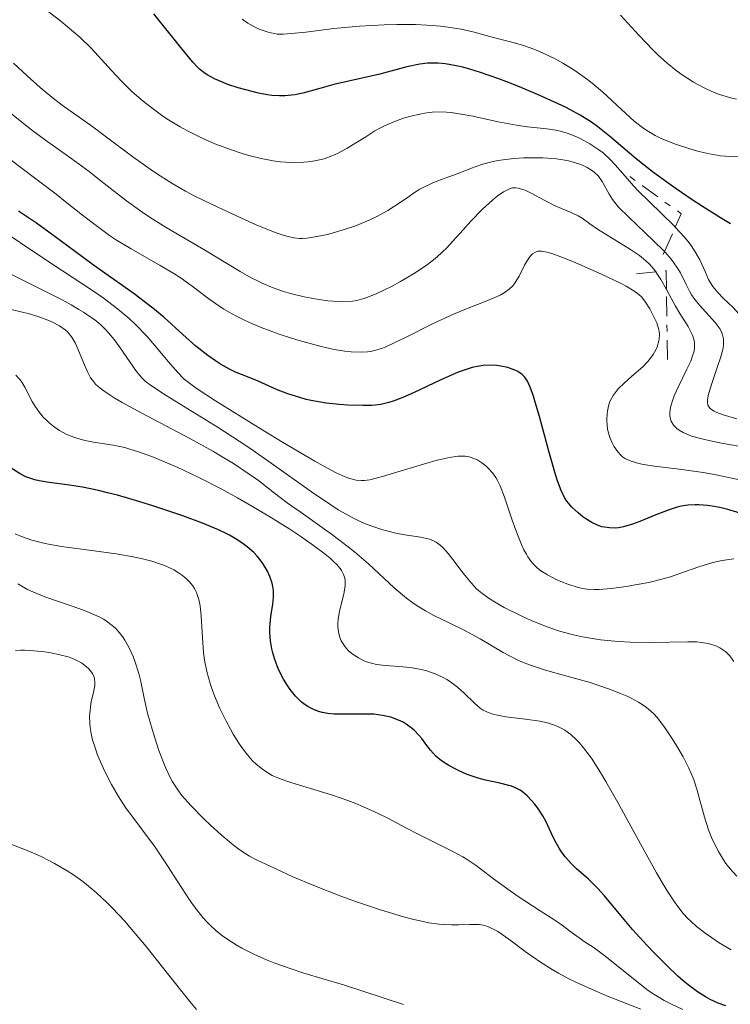
# Model space of a CAD drawing. Units: metres. Extents: x 661330 to 663326, y 4760406 to 4762330.
# Drawn here: x 662466 to 662523, y 4761602 to 4761681 of the extents above; entities that cross this region are included whole.
import ezdxf

# ---------------------------------------------------------------- set-up
doc = ezdxf.new("R2010")
doc.units = ezdxf.units.M
doc.header["$MEASUREMENT"] = 0
doc.linetypes.add('DGN Style 7', pattern=[3.4798438602180486, 1.565929737098122, -0.6959687720436097, 0.5219765790327072, -0.6959687720436097])
for name, color, linetype, lineweight in [('Curva de nivel directora', 30, 'Continuous', 30), ('Curva de nivel intermedia', 30, 'Continuous', 0), ('Escarpado', 30, 'DGN Style 7', 0)]:
    doc.layers.add(name, color=color, linetype=linetype, lineweight=lineweight)

msp = doc.modelspace()

# ---------------------------------------------------------------- linework, layer by layer
at = {"layer": 'Curva de nivel directora', "color": 30, "linetype": 'Continuous', "lineweight": 30, "flags": 128}
for points, elevation in [([(662499.8200000002, 4761677.410000001), (662499.2999999993, 4761677.420000001), (662498.9799999996, 4761677.4), (662498.3600000006, 4761677.32), (662497.3300000001, 4761677.109999999), (662495.1599999998, 4761676.530000002), (662491.4899999995, 4761675.699999999), (662490.3600000008, 4761675.390000001), (662488.9999999995, 4761675.02), (662488.3699999992, 4761674.880000002), (662487.8300000007, 4761674.810000002), (662487.5699999991, 4761674.79), (662487.16, 4761674.79), (662486.5299999998, 4761674.83), (662486.199999999, 4761674.87), (662485.4799999992, 4761675), (662484.9600000007, 4761675.130000002), (662483.8499999997, 4761675.440000001), (662483.0299999993, 4761675.710000001), (662482.2800000006, 4761676.01), (662481.9400000009, 4761676.16), (662481.3699999988, 4761676.470000001), (662481.1099999994, 4761676.650000001), (662480.7599999985, 4761676.930000001), (662480.5899999986, 4761677.100000001), (662480.2099999986, 4761677.500000001), (662479.2599999986, 4761678.660000001), (662477.1100000006, 4761681.360000002)], 1900), ([(662523.2000000001, 4761664.560000001), (662522.3999999999, 4761665.04), (662520.9600000004, 4761665.949999999), (662520.129999999, 4761666.49), (662518.8599999994, 4761667.350000001), (662517.0800000001, 4761668.640000001), (662516.5599999994, 4761669.029999999), (662515.6599999985, 4761669.750000002), (662513.5399999997, 4761671.58), (662512.5999999986, 4761672.320000002), (662512.0800000001, 4761672.680000001), (662511.1700000004, 4761673.25), (662510.0700000006, 4761673.850000001), (662509.4299999991, 4761674.160000003), (662507.9699999995, 4761674.83), (662506.53, 4761675.440000001), (662505.7900000003, 4761675.730000001), (662504.6900000006, 4761676.150000001), (662503.1399999993, 4761676.680000001), (662502.4299999987, 4761676.900000002), (662501.8000000005, 4761677.080000001), (662501.4099999993, 4761677.17), (662500.7099999997, 4761677.310000001), (662500.399999999, 4761677.36), (662499.8200000002, 4761677.410000001)], 1900), ([(662494.5000000005, 4761650.039999999), (662493.8299999998, 4761650.03), (662492.6200000006, 4761650.060000001), (662491.9500000001, 4761650.110000002), (662490.8899999983, 4761650.220000001), (662489.8199999998, 4761650.400000001), (662489.2900000003, 4761650.520000001), (662488.7800000005, 4761650.660000001), (662487.8099999982, 4761650.970000002), (662486.9199999986, 4761651.32), (662485.4299999999, 4761651.970000001), (662484.5800000007, 4761652.320000002), (662483.6299999985, 4761652.710000001), (662483.1500000001, 4761652.940000001), (662482.4299999982, 4761653.350000001), (662482.0399999992, 4761653.600000001), (662481.4299999991, 4761654.020000001), (662480.459999999, 4761654.789999999), (662479.4299999987, 4761655.699999999), (662477.8899999985, 4761657.090000002), (662477.01, 4761657.82), (662475.5199999993, 4761658.949999999), (662472.2800000004, 4761661.250000001), (662470.7200000002, 4761662.4), (662468.7099999986, 4761663.900000002), (662467.7299999995, 4761664.600000001), (662466.27, 4761665.580000001)], 1925), ([(662524.4400000006, 4761641.289999999), (662522.999999999, 4761641.710000001), (662522.3399999995, 4761641.87), (662521.7299999993, 4761641.980000001), (662521.3600000006, 4761642.030000002), (662520.6799999988, 4761642.090000001), (662520.3700000005, 4761642.090000001), (662519.7899999992, 4761642.050000001), (662519.2699999984, 4761641.970000001), (662518.9299999987, 4761641.890000002), (662518.2999999983, 4761641.7), (662517.239999999, 4761641.300000003), (662515.9400000002, 4761640.75), (662515.3700000002, 4761640.54), (662515.110000001, 4761640.45), (662514.6500000005, 4761640.33), (662514.2399999994, 4761640.260000001), (662513.989999999, 4761640.230000001), (662513.5399999997, 4761640.24), (662513.1199999994, 4761640.29), (662512.9200000005, 4761640.340000001), (662512.6099999998, 4761640.439999999), (662512.1200000005, 4761640.67), (662511.6399999997, 4761640.970000002), (662511.3899999994, 4761641.140000002), (662511.0299999996, 4761641.440000001), (662510.5099999988, 4761641.91), (662510.2499999994, 4761642.210000002), (662510.1199999999, 4761642.380000002), (662509.940000001, 4761642.67), (662509.6700000005, 4761643.24), (662509.3699999988, 4761644.020000001), (662509.2100000001, 4761644.51), (662508.6699999992, 4761646.380000001), (662507.9200000004, 4761649.140000001), (662507.5899999996, 4761650.310000002), (662507.4399999998, 4761650.779999999), (662507.1799999983, 4761651.500000001), (662506.9599999993, 4761651.990000002), (662506.8200000006, 4761652.210000002), (662506.729999999, 4761652.330000001), (662506.5399999992, 4761652.51), (662506.1900000004, 4761652.750000001), (662505.949999999, 4761652.869999999), (662505.4100000003, 4761653.060000001), (662504.8299999991, 4761653.180000001), (662504.5099999995, 4761653.230000001), (662503.9799999997, 4761653.250000002), (662503.4299999999, 4761653.230000001), (662503.1100000002, 4761653.190000001), (662502.5400000003, 4761653.060000001), (662501.8399999985, 4761652.84), (662501.4299999995, 4761652.690000001), (662499.99, 4761652.050000001), (662497.9200000003, 4761651.080000001), (662496.9999999994, 4761650.67), (662496.2300000003, 4761650.37), (662495.8799999994, 4761650.260000001), (662495.2400000002, 4761650.12), (662494.7999999998, 4761650.060000001), (662494.5000000005, 4761650.039999999)], 1925), ([(662497.6799999988, 4761624.260000002), (662497.2599999986, 4761624.560000001), (662497.0300000006, 4761624.699999999), (662496.6599999996, 4761624.880000004), (662496.0599999983, 4761625.100000001), (662495.3899999999, 4761625.250000001), (662495.039999999, 4761625.300000001), (662494.6799999992, 4761625.340000001), (662493.9299999982, 4761625.360000002), (662492.4599999996, 4761625.340000001), (662491.8099999991, 4761625.340000001), (662491.5199999987, 4761625.350000001), (662491, 4761625.400000001), (662490.5599999997, 4761625.49), (662490.2899999993, 4761625.570000002), (662489.8199999998, 4761625.75), (662489.3999999998, 4761625.970000001), (662489.1899999996, 4761626.100000001), (662488.89, 4761626.330000001), (662488.5799999994, 4761626.619999999), (662488.4199999984, 4761626.789999999), (662488.0000000005, 4761627.33), (662487.7900000003, 4761627.640000001), (662487.4799999996, 4761628.140000002), (662487.0799999996, 4761628.930000001), (662486.7699999989, 4761629.730000001), (662486.6199999991, 4761630.24), (662486.5399999986, 4761630.58), (662486.4299999991, 4761631.210000004), (662486.3699999988, 4761631.87), (662486.3699999988, 4761632.300000001), (662486.3899999988, 4761632.58), (662486.4600000004, 4761633.170000001), (662486.6199999991, 4761634.150000002), (662486.6700000005, 4761634.690000001), (662486.6599999993, 4761635.250000002), (662486.6199999991, 4761635.550000001), (662486.5599999988, 4761635.820000002), (662486.3799999999, 4761636.36), (662486.1799999988, 4761636.78), (662485.9500000008, 4761637.189999999), (662485.8199999989, 4761637.390000001), (662485.5199999994, 4761637.790000001), (662485.3499999995, 4761637.990000002), (662485.0900000002, 4761638.270000001), (662484.5499999993, 4761638.74), (662484.2499999999, 4761638.970000001), (662483.7400000002, 4761639.310000001), (662483.1500000001, 4761639.65), (662482.8199999994, 4761639.82), (662482.2800000006, 4761640.080000003), (662480.9899999987, 4761640.62), (662479.4299999987, 4761641.199999999), (662477.0999999995, 4761641.99), (662475.9100000004, 4761642.359999999), (662474.2000000004, 4761642.850000001), (662473.4099999992, 4761643.060000001), (662472.6799999983, 4761643.230000001), (662471.4099999988, 4761643.49), (662470.3499999992, 4761643.66), (662468.730000001, 4761643.87), (662467.9299999987, 4761644), (662467.5799999998, 4761644.09), (662467.0999999993, 4761644.240000002), (662466.8699999991, 4761644.34), (662466.4199999998, 4761644.57), (662465.6899999989, 4761645.03)], 1950), ([(662522.829999999, 4761602.020000001), (662522.2199999989, 4761602.230000001), (662521.5700000006, 4761602.530000002), (662521.1900000006, 4761602.740000002), (662520.5499999991, 4761603.140000001), (662519.8200000006, 4761603.690000001), (662519.4200000004, 4761604.03), (662518.9899999991, 4761604.400000001), (662518.0799999993, 4761605.270000001), (662517.1399999983, 4761606.220000001), (662516.5199999991, 4761606.869999999), (662515.359999999, 4761608.140000001), (662514.2900000006, 4761609.41), (662513.1299999984, 4761610.810000002), (662512.5999999986, 4761611.4), (662511.8399999987, 4761612.140000002), (662510.8999999999, 4761612.980000001), (662510.4999999999, 4761613.369999999), (662509.979999999, 4761613.95), (662509.6900000006, 4761614.350000001), (662509.5099999995, 4761614.620000001), (662509.19, 4761615.190000001), (662508.8700000005, 4761615.859999999), (662508.4299999999, 4761616.78), (662508.1999999997, 4761617.220000001), (662507.7999999997, 4761617.83), (662507.519999998, 4761618.190000001), (662507.3300000003, 4761618.420000001), (662506.9500000003, 4761618.810000001), (662506.5799999993, 4761619.130000002), (662506.3800000005, 4761619.260000001), (662506.0599999984, 4761619.439999999), (662505.6899999997, 4761619.580000001), (662505.4799999995, 4761619.65), (662504.7499999986, 4761619.830000001), (662503.610000001, 4761620.080000001), (662503.0199999987, 4761620.24), (662502.1600000004, 4761620.53), (662501.6199999994, 4761620.760000001), (662501.2899999986, 4761620.92), (662500.6799999984, 4761621.240000002), (662500.1799999999, 4761621.560000001), (662499.9599999987, 4761621.730000001), (662499.6500000001, 4761622.000000002), (662499.2199999989, 4761622.470000001), (662498.9299999983, 4761622.84), (662498.5199999993, 4761623.390000002), (662498.289999999, 4761623.670000001), (662497.9, 4761624.070000002), (662497.6799999988, 4761624.260000002)], 1950)]:
    msp.add_lwpolyline(points, dxfattribs=dict(at, elevation=elevation))
at = {"layer": 'Curva de nivel intermedia', "color": 30, "linetype": 'Continuous', "lineweight": 0, "flags": 128}
for points, elevation in [([(662518.7906074898, 4761664.289575623), (662518.6700000016, 4761664.419999998), (662516.7300000014, 4761666.32), (662515.8300000007, 4761667.199999999), (662515.4400000018, 4761667.609999998), (662514.7700000012, 4761668.369999998), (662513.9900000012, 4761669.269999999), (662513.6100000012, 4761669.67), (662513.0099999999, 4761670.23), (662512.6800000013, 4761670.489999999), (662511.9600000017, 4761670.970000001), (662511.1900000004, 4761671.380000001), (662510.8399999995, 4761671.54), (662510.1399999999, 4761671.810000001), (662509.6200000013, 4761671.96), (662509.2500000002, 4761672.05), (662508.5100000005, 4761672.17), (662506.9700000006, 4761672.329999999), (662506.100000001, 4761672.439999999), (662504.6400000014, 4761672.720000001), (662502.6000000007, 4761673.16), (662501.6700000009, 4761673.34), (662500.8600000017, 4761673.46), (662500.4900000007, 4761673.489999998), (662499.7999999999, 4761673.509999999), (662499.3600000018, 4761673.48), (662499.0700000012, 4761673.46), (662498.4800000011, 4761673.359999999), (662497.5400000003, 4761673.149999999), (662497.0500000007, 4761672.999999999), (662496.2900000009, 4761672.730000001), (662495.5300000008, 4761672.4), (662495.1599999998, 4761672.199999999), (662494.780000002, 4761671.989999999), (662494.0399999999, 4761671.529999998), (662492.5700000013, 4761670.599999999), (662491.8400000005, 4761670.199999998), (662491.4699999995, 4761670.039999997), (662490.7300000018, 4761669.77), (662489.9699999996, 4761669.600000001), (662489.4500000012, 4761669.52), (662489.1000000001, 4761669.49), (662488.3800000005, 4761669.460000001), (662487.6200000005, 4761669.49), (662487.2300000016, 4761669.529999998), (662486.6300000002, 4761669.600000001), (662485.6900000015, 4761669.779999998), (662484.6900000002, 4761670.02), (662484.1700000016, 4761670.179999999), (662483.2199999995, 4761670.5), (662482.7300000021, 4761670.679999999), (662481.9800000011, 4761670.970000001), (662480.8600000013, 4761671.470000001), (662479.7500000005, 4761672.029999999), (662479.2100000017, 4761672.329999999), (662478.2800000019, 4761672.890000001), (662477.8300000003, 4761673.180000001), (662477.1799999999, 4761673.640000001), (662476.2400000012, 4761674.369999999), (662475.3499999993, 4761675.140000001), (662474.9300000013, 4761675.55), (662474.5100000012, 4761675.960000001), (662473.7100000009, 4761676.819999999), (662472.6400000004, 4761677.999999999), (662472.0800000015, 4761678.599999999), (662471.1800000007, 4761679.48), (662470.6900000012, 4761679.92), (662469.6699999997, 4761680.769999999), (662466.6299999999, 4761683.100000001)], 1905), ([(662523.6900000018, 4761674.52), (662523.1200000019, 4761674.649999999), (662522.3200000017, 4761674.899999999), (662521.9000000014, 4761675.060000001), (662521.2500000009, 4761675.349999999), (662520.5900000016, 4761675.689999999), (662520.2499999997, 4761675.890000001), (662519.3300000011, 4761676.48), (662518.8500000006, 4761676.83), (662518.1300000007, 4761677.409999999), (662517.390000001, 4761678.08), (662517.0100000009, 4761678.439999999), (662515.8600000021, 4761679.649999999), (662514.4000000001, 4761681.249999999)], 1890), ([(662523.8400000016, 4761669.98), (662523.1799999999, 4761669.949999998), (662522.8, 4761669.959999999), (662522.4000000021, 4761670), (662521.5199999993, 4761670.149999999), (662520.5700000015, 4761670.369999998), (662519.9400000012, 4761670.55), (662518.7300000021, 4761670.960000001), (662518.000000001, 4761671.24), (662517.6700000003, 4761671.390000001), (662517.1800000007, 4761671.630000002), (662516.5000000012, 4761672.029999999), (662516.1700000004, 4761672.26), (662515.510000001, 4761672.77), (662514.4800000007, 4761673.699999999), (662512.9699999996, 4761675.109999999), (662512.1400000004, 4761675.82), (662511.6900000012, 4761676.16), (662510.7700000004, 4761676.810000001), (662509.8100000013, 4761677.4), (662509.180000001, 4761677.749999999), (662508.3400000005, 4761678.16), (662507.9400000006, 4761678.34), (662507.4900000012, 4761678.520000001), (662506.6399999997, 4761678.810000001), (662505.8300000007, 4761679.05), (662504.770000001, 4761679.32), (662504.2500000002, 4761679.460000001), (662502.6100000018, 4761679.91), (662501.6799999997, 4761680.119999998), (662500.6200000002, 4761680.3), (662500.0300000003, 4761680.369999998), (662499.390000001, 4761680.429999999), (662498.0099999995, 4761680.489999999), (662496.520000001, 4761680.500000001), (662495.5100000007, 4761680.480000001), (662493.5300000003, 4761680.38), (662491.4800000007, 4761680.179999999), (662489.240000001, 4761679.899999999), (662488.3700000015, 4761679.800000001), (662487.4300000004, 4761679.73), (662486.9700000001, 4761679.74), (662486.7199999997, 4761679.77), (662486.2500000002, 4761679.880000002), (662485.5199999994, 4761680.140000001), (662485.1500000006, 4761680.310000001), (662484.6200000008, 4761680.61), (662484.1500000014, 4761680.939999999)], 1895), ([(662492.1700000013, 4761664.05), (662491.4500000017, 4761663.84), (662490.9800000022, 4761663.720000001), (662490.1399999995, 4761663.539999999), (662489.3400000016, 4761663.42), (662488.9800000016, 4761663.399999999), (662488.7500000015, 4761663.399999999), (662488.2999999999, 4761663.439999999), (662487.8399999995, 4761663.539999999), (662487.5199999999, 4761663.619999998), (662486.7900000013, 4761663.869999998), (662485.2700000014, 4761664.49), (662484.1100000013, 4761665), (662481.7599999999, 4761666.100000001), (662480.3300000015, 4761666.810000001), (662479.640000001, 4761667.179999999), (662478.6300000006, 4761667.749999999), (662477.6100000013, 4761668.390000001), (662477.0800000017, 4761668.739999999), (662475.4100000019, 4761669.930000001), (662473.2200000014, 4761671.58), (662472.2300000013, 4761672.319999999), (662469.7800000014, 4761674.05), (662468.9500000001, 4761674.689999999), (662468.4900000017, 4761675.060000001), (662468.0100000012, 4761675.469999999), (662466.9699999996, 4761676.390000001), (662465.89, 4761677.4)], 1910), ([(662516.6900000012, 4761661.359999998), (662516.2500000009, 4761661.77), (662515.9300000012, 4761662.020000001), (662515.2200000006, 4761662.519999999), (662512.5600000008, 4761664.13), (662511.9500000004, 4761664.56), (662511.3300000012, 4761665.02), (662511.0300000019, 4761665.199999998), (662510.5100000009, 4761665.439999999), (662509.6799999995, 4761665.789999999), (662509.180000001, 4761666.01), (662508.3700000019, 4761666.42), (662507.2699999999, 4761667), (662506.7900000017, 4761667.239999999), (662506.4200000007, 4761667.369999999), (662506.2599999997, 4761667.42), (662506.0200000005, 4761667.449999999), (662505.7800000014, 4761667.430000001), (662505.6600000006, 4761667.4), (662505.4700000007, 4761667.329999999), (662505.0500000004, 4761667.109999999), (662504.5499999997, 4761666.759999999), (662504.1699999997, 4761666.460000002), (662503.3700000017, 4761665.739999999), (662502.4400000019, 4761664.779999998), (662501.8300000017, 4761664.09), (662500.9800000001, 4761663.140000001), (662500.5199999998, 4761662.65), (662499.7500000009, 4761661.929999999), (662499.3200000017, 4761661.58), (662498.8600000012, 4761661.230000001), (662497.8600000021, 4761660.560000001), (662496.8300000017, 4761659.939999999), (662496.1600000011, 4761659.579999999), (662494.9400000006, 4761658.989999999), (662494.2200000009, 4761658.689999999), (662493.9000000014, 4761658.58), (662493.3400000003, 4761658.430000001), (662492.9800000006, 4761658.369999998), (662492.2699999998, 4761658.34), (662491.4500000017, 4761658.369999998), (662491.0100000012, 4761658.41), (662490.2900000014, 4761658.5), (662489.1300000015, 4761658.71), (662488.0400000009, 4761658.980000001), (662487.4800000018, 4761659.15), (662486.6300000002, 4761659.449999999), (662485.7600000009, 4761659.81), (662485.3300000017, 4761660.02), (662484.8900000014, 4761660.240000002), (662484.0100000007, 4761660.739999999), (662481.2200000011, 4761662.439999998), (662478.0899999996, 4761664.26), (662477.0200000012, 4761664.92), (662476.4800000003, 4761665.279999999), (662475.9600000017, 4761665.640000001), (662474.9200000003, 4761666.41), (662472.9000000019, 4761667.98), (662471.9200000005, 4761668.739999999), (662470.4700000001, 4761669.800000001), (662468.4300000014, 4761671.260000001), (662467.3099999994, 4761672.09), (662465.480000001, 4761673.539999999)], 1915), ([(662515.3099999998, 4761652.369999998), (662516.1799999994, 4761653.130000001), (662516.5599999994, 4761653.52), (662516.7300000014, 4761653.720000001), (662517.0100000009, 4761654.109999999), (662517.2300000021, 4761654.49), (662517.3399999995, 4761654.729999999), (662517.4800000002, 4761655.199999998), (662517.5100000015, 4761655.359999999), (662517.5300000017, 4761655.67), (662517.4900000015, 4761655.980000001), (662517.4500000012, 4761656.180000001), (662517.3000000014, 4761656.630000001), (662516.9500000007, 4761657.38), (662516.7500000016, 4761657.769999999), (662516.4100000019, 4761658.300000001), (662516.2000000017, 4761658.58), (662516.0900000001, 4761658.71), (662515.8799999999, 4761658.909999998), (662515.4599999996, 4761659.210000001), (662514.8600000006, 4761659.57), (662514.4600000007, 4761659.779999998), (662512.9500000018, 4761660.509999999), (662512.1800000007, 4761660.86), (662510.6400000006, 4761661.52), (662509.6300000005, 4761661.929999999), (662508.9199999995, 4761662.189999999), (662508.6300000012, 4761662.279999999), (662508.2600000001, 4761662.359999999), (662508.1000000014, 4761662.38), (662507.8300000011, 4761662.369999999), (662507.6600000011, 4761662.330000001), (662507.5500000016, 4761662.279999999), (662507.3600000015, 4761662.149999999), (662507.2200000008, 4761662.009999999), (662506.9700000006, 4761661.66), (662506.7300000013, 4761661.249999999), (662506.2999999998, 4761660.369999998), (662506.0000000005, 4761659.859999998), (662505.8300000007, 4761659.640000001), (662505.5100000009, 4761659.329999999), (662505.0999999996, 4761659.029999999), (662504.8400000003, 4761658.890000001), (662504.5499999997, 4761658.75), (662503.8600000013, 4761658.449999998), (662502.1, 4761657.76), (662501.0600000008, 4761657.330000001), (662499.390000001, 4761656.550000001), (662497.2300000017, 4761655.48), (662496.320000002, 4761655.04), (662495.5900000011, 4761654.710000001), (662495.2900000016, 4761654.590000001), (662494.7400000017, 4761654.420000001), (662494.410000001, 4761654.349999999), (662494.1800000007, 4761654.32), (662493.7100000014, 4761654.289999999), (662492.870000001, 4761654.32), (662492.3800000015, 4761654.38), (662491.5099999997, 4761654.519999999), (662490.4700000003, 4761654.749999999), (662489.8800000002, 4761654.900000001), (662488.7200000002, 4761655.220000001), (662488.100000001, 4761655.410000001), (662487.1300000009, 4761655.730000001), (662485.6800000003, 4761656.269999999), (662484.7400000015, 4761656.67), (662484.29, 4761656.869999998), (662483.660000002, 4761657.189999999), (662483.0700000018, 4761657.519999999), (662482.7000000009, 4761657.739999999), (662482.0200000014, 4761658.189999999), (662481.3799999999, 4761658.649999999), (662480.1600000017, 4761659.579999999), (662479.2100000017, 4761660.259999999), (662478.6999999998, 4761660.59), (662477.6000000001, 4761661.24), (662475.28, 4761662.560000001), (662474.1300000012, 4761663.259999998), (662473.5700000002, 4761663.640000001), (662472.4800000016, 4761664.419999998), (662471.4100000008, 4761665.239999998), (662470.0000000005, 4761666.350000001), (662469.2899999998, 4761666.92), (662467.6600000003, 4761668.16), (662465.49, 4761669.820000002)], 1920), ([(662517.9182627142, 4761662.341737286), (662517.030000001, 4761663.23), (662515.0700000008, 4761665.08), (662514.2599999993, 4761665.9), (662513.9500000009, 4761666.27), (662513.780000001, 4761666.499999999), (662513.4900000005, 4761666.92), (662512.9299999995, 4761667.939999999), (662512.6400000011, 4761668.359999999), (662512.3000000013, 4761668.689999999), (662512.0900000012, 4761668.849999999), (662511.7300000014, 4761669.07), (662511.3100000012, 4761669.269999999), (662511.0700000019, 4761669.359999998), (662510.5500000013, 4761669.52), (662510.2600000006, 4761669.589999998), (662509.7900000013, 4761669.680000001), (662509.2900000005, 4761669.749999999), (662508.1900000009, 4761669.83), (662507.6800000012, 4761669.850000001), (662506.6399999997, 4761669.83), (662505.8799999997, 4761669.789999999), (662504.8200000002, 4761669.66), (662504.3399999996, 4761669.57), (662503.4700000001, 4761669.350000001), (662502.7100000002, 4761669.09), (662501.3400000001, 4761668.560000001), (662500.6800000007, 4761668.319999998), (662499.7999999999, 4761667.99), (662499.3600000018, 4761667.81), (662498.6900000013, 4761667.499999999), (662498.3600000006, 4761667.319999999), (662498.0200000008, 4761667.109999999), (662497.3400000012, 4761666.649999999), (662496.350000001, 4761665.970000001), (662495.8000000013, 4761665.619999999), (662494.8800000005, 4761665.109999999), (662494.3700000007, 4761664.869999997), (662493.2900000011, 4761664.430000001), (662492.1700000013, 4761664.05)], 1910), ([(662521.7800000008, 4761659.56), (662521.5999999996, 4761659.83), (662521.4500000001, 4761660.119999998), (662521.1700000005, 4761660.750000001), (662520.7400000015, 4761661.689999999), (662520.4599999997, 4761662.199999999), (662520.110000001, 4761662.749999999), (662519.900000001, 4761663.039999999), (662519.5299999999, 4761663.490000002), (662518.7906074898, 4761664.289575623)], 1905), ([(662523.4700000006, 4761637.76), (662522.9000000006, 4761637.699999999), (662522.5300000019, 4761637.640000001), (662521.7800000008, 4761637.470000001), (662520.6600000008, 4761637.119999998), (662519.1600000011, 4761636.590000001), (662518.4000000011, 4761636.34), (662517.82, 4761636.17), (662516.6800000002, 4761635.890000001), (662515.5700000013, 4761635.679999999), (662514.8800000007, 4761635.569999999), (662513.6600000004, 4761635.41), (662512.7100000004, 4761635.33), (662512.3100000003, 4761635.320000002), (662511.7699999993, 4761635.350000001), (662511.5200000012, 4761635.380000001), (662511.0099999994, 4761635.490000002), (662510.2000000002, 4761635.739999998), (662509.6400000014, 4761635.96), (662509.2700000005, 4761636.119999999), (662508.5799999997, 4761636.480000001), (662508.1600000019, 4761636.729999999), (662507.9600000007, 4761636.87), (662507.6800000012, 4761637.109999999), (662507.4100000008, 4761637.390000001), (662507.2699999999, 4761637.55), (662507.0100000007, 4761637.92), (662506.8899999999, 4761638.140000001), (662506.690000001, 4761638.499999999), (662506.500000001, 4761638.91), (662506.120000001, 4761639.850000001), (662505.7600000012, 4761640.859999999), (662505.3200000009, 4761642.140000001), (662505.1300000009, 4761642.699999999), (662504.7799999999, 4761643.619999998), (662504.5800000011, 4761644.039999999), (662504.4500000014, 4761644.269999999), (662504.1699999997, 4761644.65), (662503.8300000001, 4761645.02), (662503.64, 4761645.199999998), (662503.3300000015, 4761645.439999999), (662502.9900000019, 4761645.660000001), (662502.8100000008, 4761645.75), (662502.4800000022, 4761645.88), (662502.3000000011, 4761645.929999999), (662501.9900000005, 4761645.980000001), (662501.4299999995, 4761645.969999999), (662500.7000000008, 4761645.869999998), (662500.2600000005, 4761645.779999999), (662499.7599999999, 4761645.660000001), (662498.6500000011, 4761645.350000001), (662496.3399999999, 4761644.65), (662495.3699999999, 4761644.36), (662494.3700000007, 4761644.099999999), (662493.9300000004, 4761644.039999999), (662493.6900000012, 4761644.029999999), (662493.270000001, 4761644.069999999), (662492.7600000014, 4761644.199999999), (662492.4100000004, 4761644.319999999), (662491.6900000008, 4761644.65), (662490.6400000001, 4761645.199999998), (662489.9699999996, 4761645.569999999), (662487.4000000014, 4761647.09), (662485.4700000002, 4761648.27), (662482.0400000014, 4761650.41), (662480.4800000013, 4761651.430000001), (662479.850000001, 4761651.890000001), (662479.5300000014, 4761652.149999999), (662478.9900000005, 4761652.699999999), (662478.2800000019, 4761653.529999998), (662477.1500000008, 4761654.87), (662476.5300000017, 4761655.58), (662475.6399999999, 4761656.510000001), (662475.1300000002, 4761656.989999998), (662474.2100000017, 4761657.769999999), (662473.0500000016, 4761658.640000001), (662472.3600000008, 4761659.13), (662469.8000000016, 4761660.810000001), (662467.1100000005, 4761662.579999999), (662465.6900000012, 4761663.539999999)], 1930), ([(662523.7000000008, 4761648.96), (662522.6200000012, 4761649.279999999), (662522.1000000003, 4761649.470000001), (662521.9000000014, 4761649.57), (662521.6700000013, 4761649.720000001), (662521.5500000005, 4761649.829999999), (662521.4000000008, 4761650.050000001), (662521.3499999995, 4761650.300000001), (662521.3600000006, 4761650.489999998), (662521.4500000001, 4761650.929999999), (662521.7400000005, 4761651.869999998), (662522.2000000009, 4761653.24), (662522.390000001, 4761653.84), (662522.5800000009, 4761654.51), (662522.6300000001, 4761654.839999998), (662522.6500000004, 4761655.02), (662522.6400000014, 4761655.350000001), (662522.5700000019, 4761655.67), (662522.5099999994, 4761655.84), (662522.3700000008, 4761656.130000001), (662522.1400000006, 4761656.460000001), (662521.9900000008, 4761656.640000001), (662520.7100000001, 4761658.06), (662520.280000001, 4761658.609999999), (662520.0900000009, 4761658.890000001), (662519.9299999999, 4761659.179999999), (662519.6399999994, 4761659.77), (662519.2100000003, 4761660.63), (662518.9199999997, 4761661.100000001), (662518.5500000009, 4761661.619999997), (662518.3300000018, 4761661.890000001), (662517.9400000006, 4761662.319999999), (662517.9182627142, 4761662.341737286)], 1910), ([(662517.2246823516, 4761660.722941176), (662517.0900000012, 4761660.909999999), (662516.6900000012, 4761661.359999998)], 1915.000000000001), ([(662499.6800000014, 4761639.099999999), (662499.5099999994, 4761639.189999999), (662499.1300000016, 4761639.330000001), (662498.4200000009, 4761639.489999999), (662497.1800000003, 4761639.689999999), (662496.4400000004, 4761639.829999999), (662495.7200000008, 4761639.999999999), (662495.3300000018, 4761640.109999998), (662494.7000000015, 4761640.320000002), (662494.0199999998, 4761640.58), (662493.6599999999, 4761640.739999999), (662492.8999999999, 4761641.11), (662492.490000001, 4761641.329999999), (662491.8499999995, 4761641.699999998), (662491.1699999999, 4761642.130000002), (662489.7100000003, 4761643.119999999), (662486.4900000016, 4761645.429999999), (662484.7800000019, 4761646.62), (662483.9300000002, 4761647.189999999), (662482.2400000005, 4761648.279999998), (662478.0800000008, 4761650.84), (662476.9100000017, 4761651.600000001), (662476.4199999999, 4761651.990000002), (662476.1600000006, 4761652.230000001), (662476.0100000009, 4761652.399999999), (662475.7200000003, 4761652.76), (662475.1900000006, 4761653.529999998), (662474.3700000005, 4761654.720000001), (662473.9200000011, 4761655.319999999), (662473.4900000019, 4761655.84), (662473.2599999994, 4761656.09), (662472.8600000015, 4761656.470000001), (662472.380000001, 4761656.869999998), (662472.0999999995, 4761657.069999999), (662471.4700000013, 4761657.500000001), (662471.1000000002, 4761657.720000001), (662470.4800000011, 4761658.079999999), (662469.7700000004, 4761658.470000001), (662468.1699999999, 4761659.289999999), (662464.7300000022, 4761660.989999999)], 1935), ([(662518.0753900614, 4761659.305638844), (662517.63, 4761660.109999999), (662517.2700000001, 4761660.659999999), (662517.2246823516, 4761660.722941176)], 1915.000000000001), ([(662524.5900000003, 4761646.650000001), (662522.4900000015, 4761647.029999998), (662521.5999999996, 4761647.199999998), (662521.0200000008, 4761647.33), (662520.0900000009, 4761647.59), (662519.8400000005, 4761647.679999999), (662519.4200000004, 4761647.859999998), (662519.0899999996, 4761648.05), (662518.9199999997, 4761648.180000001), (662518.6500000015, 4761648.460000002), (662518.4700000006, 4761648.77), (662518.4100000003, 4761648.929999999), (662518.360000001, 4761649.199999999), (662518.3499999997, 4761649.499999999), (662518.3699999999, 4761649.659999999), (662518.4100000003, 4761649.91), (662518.5900000011, 4761650.489999998), (662518.7099999996, 4761650.810000001), (662519.0300000014, 4761651.510000001), (662519.7199999999, 4761652.939999999), (662520.0199999994, 4761653.58), (662520.2000000004, 4761654.080000001), (662520.2600000009, 4761654.3), (662520.3200000012, 4761654.600000001), (662520.3300000001, 4761654.749999999), (662520.3300000001, 4761655.029999998), (662520.300000001, 4761655.240000002), (662520.1600000003, 4761655.659999998), (662520.0599999997, 4761655.88), (662519.8099999994, 4761656.350000001), (662519.1500000021, 4761657.4), (662518.8000000013, 4761657.980000001), (662518.3000000005, 4761658.899999999), (662518.0753900614, 4761659.305638844)], 1915), ([(662524.2000000014, 4761656.850000001), (662524.0800000008, 4761657.060000001), (662523.8600000017, 4761657.369999998), (662523.4200000013, 4761657.859999998), (662522.61, 4761658.609999999), (662522.1800000009, 4761659.060000001), (662521.7800000008, 4761659.56)], 1905), ([(662521.440000001, 4761616.109999999), (662521.1100000002, 4761617.109999998), (662520.5100000012, 4761619.349999999), (662520.2300000017, 4761620.180000001), (662520.0599999997, 4761620.609999998), (662519.8600000007, 4761621.039999999), (662519.4100000014, 4761621.930000001), (662518.9100000008, 4761622.8), (662518.570000001, 4761623.350000001), (662517.9200000007, 4761624.319999999), (662517.3399999995, 4761625.079999999), (662517.0600000002, 4761625.380000001), (662516.6199999996, 4761625.779999999), (662516.3800000006, 4761625.96), (662515.8399999996, 4761626.310000001), (662515.2600000007, 4761626.619999999), (662514.9400000012, 4761626.779999998), (662514.4100000013, 4761627.010000001), (662513.5300000008, 4761627.359999999), (662512.5200000004, 4761627.699999999), (662511.9800000017, 4761627.869999999), (662510.8100000005, 4761628.199999999), (662509.1600000008, 4761628.640000001), (662508.3300000017, 4761628.890000001), (662507.1300000013, 4761629.289999999), (662506.5600000013, 4761629.51), (662506.0300000017, 4761629.749999999), (662505.0200000014, 4761630.27), (662503.1799999997, 4761631.369999999), (662502.2600000009, 4761631.890000001), (662501.7900000014, 4761632.130000001), (662500.8200000015, 4761632.59), (662499.4900000015, 4761633.24), (662498.8099999998, 4761633.600000001), (662498.1400000014, 4761634.009999999), (662497.8100000008, 4761634.239999999), (662497.3099999999, 4761634.619999999), (662496.320000002, 4761635.459999999), (662494.25, 4761637.359999999), (662493.1300000001, 4761638.339999998), (662492.54, 4761638.819999998), (662491.3100000008, 4761639.74), (662488.8699999999, 4761641.470000001), (662487.7600000014, 4761642.259999999), (662486.7599999999, 4761643.019999999), (662485.4600000012, 4761644.029999999), (662484.7300000003, 4761644.55), (662483.4600000008, 4761645.399999999), (662482.7000000009, 4761645.859999999), (662481.8600000005, 4761646.350000001), (662479.9800000006, 4761647.38), (662476.1300000016, 4761649.42), (662474.5600000003, 4761650.279999998), (662473.9400000012, 4761650.640000001), (662473.6000000014, 4761650.859999999), (662473.0300000014, 4761651.249999999), (662472.8000000013, 4761651.42), (662472.4400000013, 4761651.749999999), (662472.190000001, 4761652.050000001), (662472.0500000003, 4761652.25), (662471.8300000011, 4761652.659999999), (662471.4800000002, 4761653.460000002), (662471.0199999998, 4761654.57), (662470.8000000007, 4761655.050000001), (662470.5700000006, 4761655.449999998), (662470.4499999998, 4761655.619999998), (662470.2000000017, 4761655.909999999), (662470.0099999995, 4761656.079999999), (662469.5600000002, 4761656.4), (662468.9900000002, 4761656.699999998), (662468.6300000005, 4761656.859999999), (662467.9800000021, 4761657.099999998), (662467.1700000007, 4761657.349999999), (662466.7000000014, 4761657.469999999), (662465.0000000005, 4761657.859999998)], 1940), ([(662504.5800000011, 4761625.260000001), (662504.2900000005, 4761625.32), (662503.820000001, 4761625.470000001), (662503.4299999999, 4761625.67), (662503.2000000019, 4761625.83), (662502.7300000002, 4761626.239999999), (662501.8800000009, 4761627.06), (662501.3700000013, 4761627.509999999), (662500.8200000015, 4761627.929999999), (662500.5300000008, 4761628.119999999), (662500.2200000002, 4761628.289999999), (662499.5800000009, 4761628.579999999), (662498.9200000016, 4761628.81), (662498.4800000011, 4761628.92), (662497.6100000017, 4761629.08), (662496.6999999997, 4761629.17), (662495.6200000001, 4761629.230000001), (662495.1399999997, 4761629.279999999), (662494.9100000015, 4761629.319999999), (662494.4900000015, 4761629.42), (662494.1100000015, 4761629.539999999), (662493.87, 4761629.640000002), (662493.4499999998, 4761629.859999998), (662493.0300000019, 4761630.119999999), (662492.8000000016, 4761630.31), (662492.6500000019, 4761630.449999998), (662492.4000000015, 4761630.739999998), (662492.1800000002, 4761631.05), (662492.0900000008, 4761631.220000001), (662491.9700000001, 4761631.49), (662491.8600000006, 4761631.92), (662491.8099999991, 4761632.34), (662491.8099999991, 4761632.569999999), (662491.8300000015, 4761632.939999999), (662491.9400000012, 4761633.550000001), (662492.300000001, 4761634.960000001), (662492.3800000015, 4761635.430000001), (662492.4100000004, 4761635.66), (662492.4000000015, 4761636.039999999), (662492.3700000002, 4761636.230000001), (662492.2699999998, 4761636.529999998), (662492.0999999997, 4761636.83), (662491.9900000002, 4761636.99), (662491.7000000018, 4761637.33), (662491.5200000008, 4761637.509999999), (662491.2000000012, 4761637.810000001), (662490.8100000002, 4761638.130000001), (662489.8700000013, 4761638.84), (662488.7699999993, 4761639.599999999), (662487.9700000014, 4761640.130000001), (662486.2999999995, 4761641.180000001), (662484.6200000008, 4761642.179999999), (662483.7900000016, 4761642.65), (662482.5399999999, 4761643.329999999), (662480.6500000012, 4761644.3), (662478.9700000003, 4761645.09), (662478.1400000011, 4761645.46), (662476.9299999997, 4761645.949999999), (662475.8000000007, 4761646.359999998), (662475.2700000011, 4761646.52), (662474.7700000004, 4761646.66), (662473.8600000007, 4761646.859999998), (662472.2900000016, 4761647.109999999), (662471.620000001, 4761647.239999998), (662471.3000000014, 4761647.310000001), (662470.7000000002, 4761647.489999999), (662470.1500000004, 4761647.720000001), (662469.8000000016, 4761647.9), (662469.5700000013, 4761648.029999998), (662469.14, 4761648.32), (662468.730000001, 4761648.640000001), (662468.540000001, 4761648.819999999), (662468.2600000015, 4761649.109999999), (662467.8700000005, 4761649.57), (662467.5300000006, 4761650.08), (662467.3800000009, 4761650.350000001), (662466.7999999998, 4761651.499999999), (662466.5600000005, 4761651.899999999), (662466.4199999998, 4761652.09), (662466.0800000001, 4761652.469999999)], 1945), ([(662523.9100000008, 4761644.09), (662522.0500000013, 4761644.489999999), (662521.0099999995, 4761644.680000001), (662519.3100000009, 4761644.91), (662517.1300000015, 4761645.17), (662516.2400000021, 4761645.319999998), (662515.8600000021, 4761645.390000001), (662515.2600000007, 4761645.569999999), (662514.8099999992, 4761645.779999999), (662514.5700000002, 4761645.939999998), (662514.4300000014, 4761646.05), (662514.1900000002, 4761646.32), (662513.8700000005, 4761646.789999999), (662513.7300000018, 4761647.050000001), (662513.5500000007, 4761647.480000001), (662513.4200000011, 4761647.930000001), (662513.3699999999, 4761648.17), (662513.3400000007, 4761648.41), (662513.3099999994, 4761648.890000001), (662513.3400000007, 4761649.369999999), (662513.3699999999, 4761649.579999999), (662513.4500000002, 4761649.98), (662513.5399999997, 4761650.259999999), (662513.6200000001, 4761650.46), (662513.8100000002, 4761650.819999999), (662514.0500000014, 4761651.159999999), (662514.2400000015, 4761651.380000001), (662514.6900000008, 4761651.83), (662515.3099999998, 4761652.369999998)], 1920), ([(662505.3900000001, 4761611.34), (662504.2600000014, 4761612.189999999), (662502.870000001, 4761613.239999999), (662502.1600000004, 4761613.720000001), (662501.7900000014, 4761613.939999999), (662501.0000000002, 4761614.369999998), (662498.28, 4761615.720000001), (662497.2499999997, 4761616.25), (662495.8000000013, 4761617.02), (662495.0400000013, 4761617.399999999), (662493.860000001, 4761617.949999999), (662493.2400000021, 4761618.199999999), (662492.6200000006, 4761618.439999999), (662491.38, 4761618.869999997), (662490.1700000009, 4761619.239999998), (662488.7400000002, 4761619.67), (662488.1300000001, 4761619.849999999), (662487.7300000022, 4761619.980000001), (662487.0800000017, 4761620.220000001), (662486.57, 4761620.449999998), (662486.2900000005, 4761620.600000001), (662485.780000001, 4761620.939999999), (662485.2700000014, 4761621.36), (662485.0000000009, 4761621.619999999), (662484.5800000007, 4761622.09), (662484.1300000013, 4761622.679999999), (662483.8899999999, 4761623.029999999), (662483.4500000018, 4761623.759999998), (662483.2199999995, 4761624.149999999), (662482.8799999997, 4761624.789999999), (662482.3900000001, 4761625.800000001), (662481.9499999998, 4761626.82), (662481.7599999999, 4761627.319999998), (662481.6000000011, 4761627.810000001), (662481.3399999996, 4761628.759999998), (662481.1600000008, 4761629.67), (662481.0800000003, 4761630.27), (662480.9800000021, 4761631.439999999), (662480.8900000004, 4761633.180000001), (662480.800000001, 4761634), (662480.6900000013, 4761634.51), (662480.6199999999, 4761634.749999999), (662480.5000000015, 4761635.089999998), (662480.3400000005, 4761635.41), (662480.2100000009, 4761635.600000001), (662479.9200000003, 4761635.970000002), (662479.7600000015, 4761636.13), (662479.3900000005, 4761636.439999999), (662478.9900000005, 4761636.710000001), (662478.6999999998, 4761636.880000001), (662478.0800000008, 4761637.179999998), (662477.7200000009, 4761637.319999999), (662476.9299999997, 4761637.580000001), (662476.0800000002, 4761637.8), (662475.4600000011, 4761637.930000001), (662474.0799999997, 4761638.159999999), (662472.3300000018, 4761638.400000001), (662469.92, 4761638.720000001), (662468.8099999991, 4761638.92), (662468.2999999997, 4761639.029999999), (662467.3600000008, 4761639.269999999), (662466.5300000015, 4761639.55), (662466.0199999998, 4761639.76)], 1955), ([(662523.4800000017, 4761629.560000001), (662523.1599999998, 4761629.999999999), (662522.9600000009, 4761630.210000001), (662522.8200000002, 4761630.33), (662522.5200000006, 4761630.550000001), (662522.3600000018, 4761630.649999999), (662522.0300000011, 4761630.810000001), (662521.6700000013, 4761630.929999999), (662521.4100000019, 4761631), (662520.8600000021, 4761631.09), (662520.52, 4761631.119999999), (662519.7800000003, 4761631.140000001), (662516.8800000012, 4761631.09), (662515.1800000002, 4761631.109999999), (662514.2599999993, 4761631.159999999), (662512.8199999998, 4761631.3), (662511.85, 4761631.439999999), (662511.3700000015, 4761631.53), (662510.6400000006, 4761631.689999999), (662509.9200000009, 4761631.880000001), (662509.4600000004, 4761632.02), (662508.5400000019, 4761632.33), (662507.2600000009, 4761632.84), (662506.4699999997, 4761633.199999999), (662505.1199999996, 4761633.880000002), (662504.3300000007, 4761634.330000001), (662503.990000001, 4761634.539999999), (662503.420000001, 4761634.939999999), (662503.0900000001, 4761635.220000001), (662502.88, 4761635.41), (662502.4900000012, 4761635.819999999), (662501.8300000017, 4761636.619999999), (662501.0000000002, 4761637.71), (662500.6300000015, 4761638.189999999), (662500.2000000001, 4761638.680000001), (662500.0000000012, 4761638.869999998), (662499.6800000014, 4761639.099999999)], 1935), ([(662497.8799999999, 4761608.92), (662497.0500000007, 4761609.140000001), (662495.2100000011, 4761609.699999999), (662493.2900000011, 4761610.350000001), (662492.0500000005, 4761610.800000001), (662489.8800000002, 4761611.639999999), (662488.2100000007, 4761612.34), (662486.3900000011, 4761613.199999999), (662485.3499999995, 4761613.680000001), (662484.7500000005, 4761613.999999999), (662484.0800000001, 4761614.429999999), (662483.7100000011, 4761614.690000001), (662483.310000001, 4761614.999999999), (662482.4800000017, 4761615.699999998), (662481.6300000001, 4761616.470000001), (662481.0800000003, 4761616.999999999), (662480.0900000001, 4761618.01), (662479.3200000012, 4761618.880000001), (662479.0100000005, 4761619.289999999), (662478.5999999993, 4761619.930000001), (662478.4100000015, 4761620.27), (662478.0499999993, 4761621.039999999), (662477.8700000006, 4761621.470000001), (662477.5100000007, 4761622.429999999), (662477.170000001, 4761623.460000001), (662476.9600000009, 4761624.140000001), (662476.600000001, 4761625.42), (662476.3300000007, 4761626.619999999), (662476.0600000002, 4761627.96), (662475.9000000014, 4761628.609999998), (662475.6199999999, 4761629.51), (662475.440000001, 4761629.970000001), (662475.1400000014, 4761630.640000001), (662474.7900000005, 4761631.269999999), (662474.5900000016, 4761631.559999999), (662474.2200000006, 4761632.02), (662474.0100000005, 4761632.240000002), (662473.6700000007, 4761632.529999999), (662473.2800000019, 4761632.810000001), (662473.0700000017, 4761632.939999999), (662472.7300000018, 4761633.119999999), (662471.9400000006, 4761633.479999999), (662471.4800000002, 4761633.66), (662470.49, 4761634.009999999), (662468.3900000012, 4761634.730000001), (662467.4300000002, 4761635.12), (662467.0000000009, 4761635.33), (662466.2300000021, 4761635.770000001)], 1960), ([(662497.0599999997, 4761602.119999999), (662492.2699999998, 4761603.7), (662490.8000000011, 4761604.140000001), (662489.0100000007, 4761604.67), (662488.0899999999, 4761604.970000001), (662486.7700000011, 4761605.439999999), (662486.1000000006, 4761605.710000002), (662485.0900000002, 4761606.149999999), (662484.1300000013, 4761606.640000002), (662483.6799999998, 4761606.890000001), (662482.9300000012, 4761607.369999997), (662482.5800000001, 4761607.619999998), (662482.0800000017, 4761608.029999999), (662481.6100000001, 4761608.470000001), (662481.370000001, 4761608.710000001), (662481.0300000012, 4761609.09), (662480.3400000005, 4761609.949999999), (662480.0000000007, 4761610.430000001), (662479.3000000011, 4761611.480000001), (662477.8900000007, 4761613.680000001), (662477.2000000001, 4761614.71), (662476.1900000019, 4761616.08), (662475.3300000015, 4761617.220000001), (662474.9, 4761617.810000001), (662474.2699999998, 4761618.760000001), (662473.7199999999, 4761619.71), (662473.4500000017, 4761620.220000001), (662473.0700000017, 4761620.989999999), (662472.7300000018, 4761621.769999999), (662472.5800000001, 4761622.16), (662472.3200000006, 4761622.92), (662472.2100000011, 4761623.28), (662472.0900000005, 4761623.800000001), (662472.01, 4761624.289999999), (662471.980000001, 4761624.599999999), (662471.9600000008, 4761625.17), (662471.980000001, 4761625.430000001), (662472.03, 4761625.92), (662472.0999999995, 4761626.349999999), (662472.2699999993, 4761627.08), (662472.380000001, 4761627.63), (662472.3899999999, 4761627.859999999), (662472.3699999999, 4761628.170000001), (662472.3300000018, 4761628.309999999), (662472.2000000001, 4761628.59), (662472.01, 4761628.84), (662471.9000000004, 4761628.970000001), (662471.6900000003, 4761629.17), (662471.3100000003, 4761629.449999999), (662470.8299999998, 4761629.699999999), (662470.5500000004, 4761629.82), (662470.2500000009, 4761629.919999998), (662469.5800000003, 4761630.100000001), (662468.8800000007, 4761630.24), (662468.4000000001, 4761630.32), (662467.5199999994, 4761630.42), (662466.7700000008, 4761630.470000001), (662466.4600000001, 4761630.470000001), (662466.0399999998, 4761630.439999999)], 1965), ([(662523.2500000015, 4761606.5), (662522.2900000004, 4761607.07), (662521.6700000013, 4761607.49), (662521.2599999999, 4761607.779999999), (662520.490000001, 4761608.38), (662520.0199999994, 4761608.789999999), (662519.7800000003, 4761609.02), (662519.4200000004, 4761609.41), (662518.8300000003, 4761610.170000001), (662518.1399999997, 4761611.220000001), (662517.7400000017, 4761611.890000001), (662517.2900000003, 4761612.66), (662516.3, 4761614.439999999), (662514.2000000012, 4761618.289999999), (662513.2400000001, 4761619.970000001), (662512.8199999998, 4761620.679999998), (662512.0900000012, 4761621.82), (662511.4600000009, 4761622.649999999), (662511.100000001, 4761623.079999999), (662510.8700000008, 4761623.32), (662510.4300000005, 4761623.710000001), (662509.9500000001, 4761624.06), (662509.7100000008, 4761624.199999998), (662509.2000000012, 4761624.449999999), (662508.8200000012, 4761624.579999999), (662508.5599999997, 4761624.65), (662507.9699999995, 4761624.779999999), (662506.8200000006, 4761624.949999999), (662505.2500000015, 4761625.140000001), (662504.5800000011, 4761625.260000001)], 1945), ([(662523.7200000009, 4761612.390000001), (662523.170000001, 4761612.989999999), (662522.8400000002, 4761613.409999999), (662522.6300000001, 4761613.710000001), (662522.2400000012, 4761614.359999999), (662521.8600000012, 4761615.09), (662521.6900000013, 4761615.49), (662521.440000001, 4761616.109999999)], 1940), ([(662480.5199999993, 4761601.739999999), (662479.9800000006, 4761602.37), (662478.1900000002, 4761604.599999999), (662476.4800000003, 4761606.769999999), (662475.6100000008, 4761607.819999999), (662474.7600000014, 4761608.82), (662474.3400000012, 4761609.279999998), (662473.730000001, 4761609.92), (662473.3300000011, 4761610.32), (662472.5500000009, 4761611.039999999), (662472.1700000009, 4761611.359999999), (662471.4199999999, 4761611.960000001), (662470.6700000011, 4761612.49), (662470.1700000004, 4761612.810000001), (662469.1700000013, 4761613.4), (662468.140000001, 4761613.930000001), (662467.6200000001, 4761614.179999998), (662466.8400000001, 4761614.509999999), (662465.670000001, 4761614.939999999)], 1970), ([(662517.9000000005, 4761602.449999998), (662517.0700000012, 4761602.96), (662516.6300000009, 4761603.26), (662515.700000001, 4761603.960000001), (662513.1600000019, 4761606.029999998), (662512.3000000013, 4761606.67), (662511.51, 4761607.180000001), (662511.1800000016, 4761607.399999999), (662510.6600000008, 4761607.779999999), (662509.7599999999, 4761608.460000001), (662509.150000002, 4761608.880000001), (662507.9900000019, 4761609.63), (662506.2400000017, 4761610.759999999), (662505.3900000001, 4761611.34)], 1955), ([(662516.0200000008, 4761601.76), (662513.3699999999, 4761602.800000001), (662512.0800000001, 4761603.349999999), (662510.8500000007, 4761603.91), (662510.2800000008, 4761604.189999999), (662509.4600000004, 4761604.63), (662508.9500000008, 4761604.929999999), (662508.0099999999, 4761605.52), (662506.7900000017, 4761606.369999998), (662505.4700000007, 4761607.350000001), (662504.9400000009, 4761607.73), (662504.5900000001, 4761607.96), (662504.370000001, 4761608.09), (662503.9700000008, 4761608.289999999), (662503.7899999998, 4761608.369999999), (662503.4400000012, 4761608.470000001), (662503.1000000013, 4761608.53), (662502.86, 4761608.539999999), (662502.3700000005, 4761608.539999999), (662501.4699999996, 4761608.499999999), (662500.9100000008, 4761608.489999999), (662500.2600000005, 4761608.53), (662499.9000000006, 4761608.559999999), (662499.0800000002, 4761608.67), (662498.6300000009, 4761608.76), (662497.8799999999, 4761608.92)], 1960), ([(662519.3800000001, 4761601.739999999), (662518.4200000013, 4761602.180000001), (662517.9000000005, 4761602.449999998)], 1955)]:
    msp.add_lwpolyline(points, dxfattribs=dict(at, elevation=elevation))
at = {"layer": 'Escarpado', "color": 30, "linetype": 'DGN Style 7', "lineweight": 0, "extrusion": (-0.05373437171208421, 0.4348705402115005, 0.8988883304131083), "elevation": 2036828.133286902, "flags": 128}
msp.add_lwpolyline([(-1241448.025154235, -4174029.177538134), (-1241448.632196107, -4174030.293979951), (-1241444.682694983, -4174034.379079812)], dxfattribs=at)
at = {"layer": 'Escarpado', "color": 30, "linetype": 'DGN Style 7', "lineweight": 0, "extrusion": (0.157359962976151, 0.3513653972202184, 0.9229193895939246), "elevation": 1779104.639225098, "flags": 128}
msp.add_lwpolyline([(1341605.709131945, -4259958.065542426), (1341605.709131946, -4259960.37805052)], dxfattribs=at)
at = {"layer": 'Escarpado', "color": 30, "linetype": 'DGN Style 7', "lineweight": 0, "extrusion": (0.1573708187916719, 0.3513896319813287, 0.9229083117671362), "elevation": 1779227.207931819, "flags": 128}
msp.add_lwpolyline([(1341605.733325618, -4259906.579956807), (1341605.733325618, -4259906.866955033)], dxfattribs=at)
at = {"layer": 'Escarpado', "color": 30, "linetype": 'DGN Style 7', "lineweight": 0, "extrusion": (-0.1241906027059004, -0.01310027445392682, 0.9921718989211381), "elevation": -142754.1274223949, "flags": 128}
msp.add_lwpolyline([(-4665887.774211354, 1149546.924269121), (-4665887.774211353, 1149545.35876165)], dxfattribs=at)
at = {"layer": 'Escarpado', "color": 30, "linetype": 'DGN Style 7', "lineweight": 0, "extrusion": (-0.1570816183319309, 0.4115111277440028, 0.8977660925458705), "elevation": 1857129.339704974, "flags": 128}
msp.add_lwpolyline([(-2317063.285227787, -3780822.869990392), (-2317063.797993466, -3780824.44557108), (-2317062.995894086, -3780824.682816299)], dxfattribs=at)
at = {"layer": 'Escarpado', "color": 30, "linetype": 'DGN Style 7', "lineweight": 0, "extrusion": (-0.007068130083186507, 0.418786702265159, 0.9080571235021507), "elevation": 1991179.544520748, "flags": 128}
msp.add_lwpolyline([(-742777.8499554788, -4312280.726544198), (-742777.8499554787, -4312286.900646068)], dxfattribs=at)

doc.saveas('drawing.dxf')
